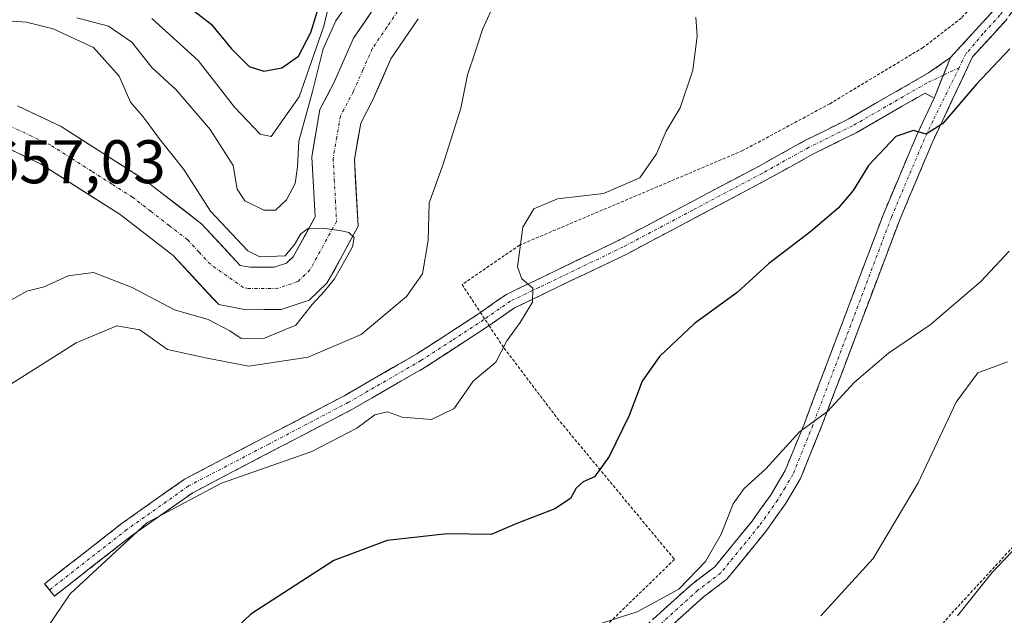
# Model space of a CAD drawing. Units: metres. Extents: x 655205 to 658670, y 4730176 to 4732566.
# Drawn here: x 655934 to 656094, y 4730683 to 4730780 of the extents above; entities that cross this region are included whole.
import ezdxf
from ezdxf.enums import TextEntityAlignment as Align

# ---------------------------------------------------------------- set-up
doc = ezdxf.new("R2010")
doc.units = ezdxf.units.M
doc.header["$MEASUREMENT"] = 0
for name, pattern in [('TRAZO_Y_PUNTO', [1, 0.5, -0.25, 0, -0.25]), ('TRAZOS', [0.75, 0.5, -0.25]), ('TRAZOSX2', [1.5, 1, -0.5])]:
    doc.linetypes.add(name, pattern=pattern)
for name, color, linetype, lineweight in [('Alambrada', 19, 'TRAZOS', 0), ('Arbolado forestal CxS', 92, 'Continuous', 0), ('Camino', 19, 'TRAZOSX2', 0), ('Camino Cxs', 19, 'Continuous', 0), ('Camino eje', 19, 'TRAZO_Y_PUNTO', 0), ('Corriente natural Cxs', 5, 'Continuous', 13), ('Corriente natural eje', 5, 'TRAZO_Y_PUNTO', 0), ('Corriente natural superficial', 5, 'Continuous', 13), ('Curva de nivel maestra', 36, 'Continuous', 30), ('Curva de nivel normal', 36, 'Continuous', 0), ('Roquedo CxS', 135, 'Continuous', 0), ('Rótulo de punto de cota en terreno', 19, 'Continuous', 0), ('Suelo desnudo CxS', 43, 'Continuous', 0)]:
    doc.layers.add(name, color=color, linetype=linetype, lineweight=lineweight)
doc.styles.add('Arial', font='txt', dxfattribs={"height": 0.2})

# ---------------------------------------------------------------- blocks, each defined once
blk = doc.blocks.new('*U168')
at = {"layer": 'Curva de nivel normal', "color": 36, "linetype": 'Continuous', "lineweight": 0}
blk.add_polyline3d([(656094.55, 4730741.85, 680), (656089.94, 4730736.91, 680), (656081.67, 4730729.83, 680), (656074.9, 4730725.23, 680), (656069.34, 4730720.46, 680), (656064.99, 4730715.77, 680), (656060.41, 4730712.42, 680), (656054.98, 4730706.41, 680), (656051.41, 4730703.22, 680), (656049.62, 4730700.74, 680), (656047.67, 4730695.8, 680), (656045.16, 4730691.33, 680), (656040.8, 4730686.83, 680), (656034.05, 4730683.15, 680), (656024.71, 4730680.16, 680)], dxfattribs=at)
blk = doc.blocks.new('*U170')
at = {"layer": 'Curva de nivel normal', "color": 36, "linetype": 'Continuous', "lineweight": 0}
blk.add_polyline3d([(656094.29, 4730723.83, 685), (656089.45, 4730722.04, 685), (656085.9, 4730717.24, 685), (656079.72, 4730704.14, 685), (656072.4, 4730691.81, 685), (656063.91, 4730682.48, 685)], dxfattribs=at)
blk = doc.blocks.new('*U190')
at = {"layer": 'Curva de nivel normal', "color": 36, "linetype": 'Continuous', "lineweight": 0}
blk.add_polyline3d([(656098.3, 4730696.38, 690), (656091.7, 4730689.48, 690), (656086.13, 4730682.5, 690)], dxfattribs=at)
blk = doc.blocks.new('*U209')
at = {"layer": 'Curva de nivel normal', "color": 36, "linetype": 'Continuous', "lineweight": 0}
for points in [[(655955.06, 4730779.67, 670), (655962.61, 4730772.88, 670), (655968.53, 4730765.29, 670), (655972.73, 4730760.86, 670), (655974.47, 4730760.48, 670), (655979.04, 4730766.93, 670), (655983.07, 4730778.46, 670), (655985.13, 4730787.13, 670)], [(656043.56, 4730779.9, 670), (656043.76, 4730776.82, 670), (656043.09, 4730771.3, 670), (656041.01, 4730765.14, 670), (656038.75, 4730761.36, 670), (656037.19, 4730757.7, 670), (656034.44, 4730753.75, 670), (656028.56, 4730751.21, 670), (656021.08, 4730750.33, 670), (656017.23, 4730748.71, 670), (656015.45, 4730745.76, 670), (656014.58, 4730739.29, 670), (656015.27, 4730737.35, 670), (656017.07, 4730735.83, 670), (656017.02, 4730733.53, 670), (656015.02, 4730730.22, 670), (656012.82, 4730727.23, 670), (656011.02, 4730723.78, 670), (656007.37, 4730720.7, 670), (656004.27, 4730716.22, 670), (656000.6, 4730714.46, 670), (655995.8, 4730714.85, 670), (655993.44, 4730715.69, 670), (655991.35, 4730715.19, 670), (655988.45, 4730713.02, 670), (655981.1, 4730709.23, 670), (655966.4, 4730704.06, 670), (655954.28, 4730697.63, 670), (655941.78, 4730686.08, 670), (655935.22, 4730676.35, 670)]]:
    blk.add_polyline3d(points, dxfattribs=at)
blk = doc.blocks.new('*U225')
at = {"layer": 'Curva de nivel maestra', "color": 36, "linetype": 'Continuous', "lineweight": 30}
for points in [[(655961.35, 4730781.4, 675), (655964.74, 4730778.8, 675), (655968.04, 4730774.77, 675), (655970.93, 4730771.9, 675), (655973.28, 4730771.1, 675), (655976.23, 4730771.66, 675), (655978.94, 4730773.55, 675), (655980.95, 4730777.41, 675), (655983.04, 4730784.38, 675)], [(656094.62, 4730774.77, 675), (656089.21, 4730769.02, 675), (656083.75, 4730762.59, 675), (656081.04, 4730760.85, 675), (656078.97, 4730761.48, 675), (656076.1, 4730760.5, 675), (656071.67, 4730755.75, 675), (656069.16, 4730751.72, 675), (656066.74, 4730748.86, 675), (656062.3, 4730745.02, 675), (656055.4, 4730739.76, 675), (656050.3, 4730735.12, 675), (656043.38, 4730730.04, 675), (656037.66, 4730724.7, 675), (656034.84, 4730720.71, 675), (656032.71, 4730715.11, 675), (656029.49, 4730708.44, 675), (656027.08, 4730705.12, 675), (656025.22, 4730704.28, 675), (656024.1, 4730703.29, 675), (656023.2, 4730701.58, 675), (656020.62, 4730699.9, 675), (656014.48, 4730697.52, 675), (656010.27, 4730695.72, 675), (656003.15, 4730695.85, 675), (655993.36, 4730694.78, 675), (655984.71, 4730691.48, 675), (655971.21, 4730682.76, 675), (655964.51, 4730676.44, 675)]]:
    blk.add_polyline3d(points, dxfattribs=at)

msp = doc.modelspace()

# ---------------------------------------------------------------- linework, layer by layer
at = {"layer": 'Alambrada', "color": 19, "linetype": 'TRAZOS', "lineweight": 0}
msp.add_polyline3d([(656098.26, 4730793.17, 672.78), (656093.71, 4730787.49, 672.96), (656086.76, 4730779.77, 672.78), (656080.55, 4730774.98, 672.59), (656065.35, 4730765.82, 672.53), (656051.18, 4730758.19, 672.07), (656014.9, 4730742.82, 669.89), (656005.55, 4730736.4, 668.81), (656008.53, 4730731.88, 669.3), (656009.94, 4730729.73, 669.41), (656012.39, 4730726.05, 669.81), (656021.03, 4730714.67, 672.44), (656040.1, 4730691.68, 678.8), (656022.37, 4730674.47, 680.12), (656015.22, 4730661.67, 680.36), (656042.57, 4730633.92, 691.48), (656067.01, 4730661.81, 689.46), (656076.3, 4730672.8, 690.32), (656085.21, 4730682.92, 689.21), (656096.39, 4730695.07, 690.05)], dxfattribs=at)
at = {"layer": 'Arbolado forestal CxS', "color": 92, "linetype": 'Continuous', "lineweight": 0}
msp.add_polyline3d([(655931.64, 4730758.57, 655.33), (655936.97, 4730756.04, 655.44), (655949.93, 4730747.8, 656.97), (655958.56, 4730741.13, 658.39), (655964.92, 4730734.27, 659.75), (655965.97, 4730733.14, 659.75), (655970.45, 4730732.31, 659.74), (655976.15, 4730732.34, 660.17), (655980.66, 4730733.85, 660.65), (655983.57, 4730736.64, 660.94), (655986.18, 4730741.29, 660.9), (655988.63, 4730745.9, 660.51), (655988.05, 4730756.74, 662.94), (655989.06, 4730762.67, 663.22), (655990.99, 4730766.34, 663.62), (655993.98, 4730773.12, 664.27), (655998.41, 4730779.65, 664.3)], dxfattribs=at)
msp.add_polyline3d([(655931.64, 4730758.57, 655.33), (655936.97, 4730756.04, 655.44), (655949.93, 4730747.8, 656.97), (655958.56, 4730741.13, 658.39), (655964.92, 4730734.27, 659.75), (655965.97, 4730733.14, 659.75), (655970.45, 4730732.31, 659.74), (655976.15, 4730732.34, 660.17), (655980.66, 4730733.85, 660.65), (655983.57, 4730736.64, 660.94), (655986.18, 4730741.29, 660.9), (655988.63, 4730745.9, 660.51), (655988.05, 4730756.74, 662.94), (655989.06, 4730762.67, 663.22), (655990.99, 4730766.34, 663.62), (655993.98, 4730773.12, 664.27), (655998.41, 4730779.65, 664.3)], dxfattribs=at)
at = {"layer": 'Camino', "color": 19, "linetype": 'TRAZOSX2', "lineweight": 0}
for points in [[(656084.98, 4730773.33), (656092.02, 4730781.03), (656100.53, 4730792.9), (656102.07, 4730796.62), (656103.23, 4730802.67), (656104.01, 4730809.26), (656103.63, 4730814.68)], [(656105.85, 4730803.88), (656105.66, 4730802.3), (656104.44, 4730795.91), (656102.81, 4730791.96), (656094.04, 4730779.44), (656088.58, 4730773.46), (656082, 4730759.45), (656076.68, 4730746.82), (656064.09, 4730713.48), (656060.61, 4730704.87), (656058.05, 4730700.57), (656054.94, 4730696.22), (656048.61, 4730688.45), (656044.8, 4730685.57), (656036.18, 4730677.78), (656035.24, 4730678.82)], [(655938.44, 4730686.71), (655937.65, 4730687.72), (655950.26, 4730697.57), (655960.39, 4730704.72), (655986.48, 4730718.37), (655998.19, 4730725.13), (656008.08, 4730731.55), (656008.54, 4730731.88), (656012.75, 4730734.81), (656017.38, 4730737.03), (656031.17, 4730743.66), (656053.74, 4730755.62), (656061.31, 4730759.83), (656068.43, 4730763.35), (656081.41, 4730770.83), (656084.98, 4730773.33)], [(656082.32, 4730766.72), (656080.88, 4730767.57), (656069.64, 4730761.09), (656062.5, 4730757.56), (656054.96, 4730753.37), (656032.33, 4730741.37), (656018.64, 4730734.79), (656014.05, 4730732.59), (656009.95, 4730729.74), (656009.49, 4730729.41), (655999.53, 4730722.94), (655987.72, 4730716.12), (655961.73, 4730702.53), (655951.79, 4730695.51), (655939.23, 4730685.7), (655938.44, 4730686.71)], [(656035.24, 4730678.82), (656034.3, 4730679.86), (656043.01, 4730687.73), (656046.65, 4730690.48), (656052.71, 4730697.92), (656055.7, 4730702.1), (656058.1, 4730706.12), (656061.11, 4730713.52), (656074.08, 4730747.86), (656079.44, 4730760.59), (656082.32, 4730766.72)]]:
    msp.add_lwpolyline(points, dxfattribs=at)
at = {"layer": 'Camino Cxs', "color": 19, "linetype": 'Continuous', "lineweight": 0}
msp.add_lwpolyline([(656084.98, 4730773.33), (656082.32, 4730766.72)], dxfattribs=at)
for points in [[(656037.2, 4730682.48, 680.03), (656040.11, 4730685.11, 679.83), (656043.01, 4730687.73, 679.86), (656046.65, 4730690.48, 680.05), (656049.68, 4730694.2, 680.26), (656052.71, 4730697.92, 680.72), (656054.21, 4730700.01, 680.57), (656055.7, 4730702.1, 680.47), (656058.1, 4730706.12, 680.32), (656059.61, 4730709.82, 680), (656061.11, 4730713.52, 679.82), (656062.73, 4730717.81, 679.48), (656064.35, 4730722.11, 679.05), (656065.97, 4730726.4, 678.73), (656067.6, 4730730.69, 678.37), (656069.22, 4730734.98, 678.01), (656070.84, 4730739.28, 677.84), (656072.46, 4730743.57, 677.6), (656074.08, 4730747.86, 676.77), (656075.87, 4730752.1, 676.19), (656077.65, 4730756.35, 675.64), (656079.44, 4730760.59, 674.83), (656080.88, 4730763.66, 674.46), (656082.32, 4730766.72, 674.07), (656083.65, 4730770.03, 673.61), (656084.98, 4730773.33, 673.3), (656087.33, 4730775.9, 673.26), (656089.67, 4730778.46, 673.15), (656092.02, 4730781.03, 673.23)], [(656094.04, 4730779.44, 673.78), (656091.31, 4730776.45, 673.56), (656088.58, 4730773.46, 673.66), (656086.94, 4730769.96, 673.89), (656085.29, 4730766.46, 674.5), (656083.65, 4730762.95, 675.11), (656082, 4730759.45, 675.15), (656080.23, 4730755.24, 675.97), (656078.45, 4730751.03, 676.63), (656076.68, 4730746.82, 677.1), (656075.11, 4730742.65, 677.71), (656073.53, 4730738.49, 678.06), (656071.96, 4730734.32, 678.23), (656070.39, 4730730.15, 678.59), (656068.81, 4730725.98, 679), (656067.24, 4730721.82, 679.35), (656065.66, 4730717.65, 679.72), (656064.09, 4730713.48, 680.12), (656062.35, 4730709.18, 680.44), (656060.61, 4730704.87, 680.87), (656059.33, 4730702.72, 680.98), (656058.05, 4730700.57, 680.96), (656056.5, 4730698.4, 680.81), (656054.94, 4730696.22, 681.04), (656052.83, 4730693.63, 680.94), (656050.72, 4730691.04, 680.77), (656048.61, 4730688.45, 680.67), (656044.8, 4730685.57, 680.45), (656041.93, 4730682.97, 680.4), (656039.05, 4730680.38, 680.53)]]:
    msp.add_polyline3d(points, dxfattribs=at)
msp.add_polyline3d([(656082.32, 4730766.72, 674.07), (656080.88, 4730767.57, 673.79), (656077.13, 4730765.41, 673.89), (656073.39, 4730763.25, 673.9), (656069.64, 4730761.09, 673.88), (656066.07, 4730759.33, 673.55), (656062.5, 4730757.56, 673.26), (656058.73, 4730755.47, 673.05), (656054.96, 4730753.37, 672.78), (656051.19, 4730751.37, 672.79), (656047.42, 4730749.37, 672.66), (656043.65, 4730747.37, 672.54), (656039.87, 4730745.37, 672.2), (656036.1, 4730743.37, 671.78), (656032.33, 4730741.37, 671.68), (656028.91, 4730739.73, 671.31), (656025.49, 4730738.08, 670.76), (656022.06, 4730736.44, 670.56), (656018.64, 4730734.79, 670.18), (656016.35, 4730733.69, 669.79), (656014.05, 4730732.59, 669.66), (656009.95, 4730729.74, 669.41), (656009.49, 4730729.41, 669.39), (656006.17, 4730727.25, 669.24), (656002.85, 4730725.1, 669.09), (655999.53, 4730722.94, 669.01), (655995.59, 4730720.67, 668.93), (655991.66, 4730718.39, 668.93), (655987.72, 4730716.12, 669.15), (655983.39, 4730713.86, 669), (655979.06, 4730711.59, 669.06), (655974.73, 4730709.33, 669.22), (655970.39, 4730707.06, 669.6), (655966.06, 4730704.8, 669.86), (655961.73, 4730702.53, 669.92), (655958.42, 4730700.19, 670.09), (655955.1, 4730697.85, 670.04), (655951.79, 4730695.51, 670.03), (655948.65, 4730693.06, 670.04), (655945.51, 4730690.61, 670), (655942.37, 4730688.15, 669.83), (655939.23, 4730685.7, 669.81), (655937.65, 4730687.72, 669.41), (655940.8, 4730690.18, 669.45), (655943.96, 4730692.65, 669.62), (655947.11, 4730695.11, 669.58), (655950.26, 4730697.57, 669.63), (655953.64, 4730699.95, 669.73), (655957.01, 4730702.34, 669.81), (655960.39, 4730704.72, 669.54), (655964.74, 4730707, 669.5), (655969.09, 4730709.27, 669.13), (655973.44, 4730711.55, 668.77), (655977.78, 4730713.82, 668.59), (655982.13, 4730716.1, 668.73), (655986.48, 4730718.37, 668.79), (655990.38, 4730720.62, 668.67), (655994.29, 4730722.88, 668.71), (655998.19, 4730725.13, 668.82), (656001.49, 4730727.27, 668.94), (656004.78, 4730729.41, 669), (656008.08, 4730731.55, 669.28), (656008.54, 4730731.88, 669.3), (656010.65, 4730733.35, 669.38), (656012.75, 4730734.81, 669.56), (656015.07, 4730735.92, 669.83), (656017.38, 4730737.03, 670.12), (656020.83, 4730738.69, 670.39), (656024.28, 4730740.35, 670.76), (656027.72, 4730742, 671.15), (656031.17, 4730743.66, 671.27), (656034.93, 4730745.65, 671.43), (656038.69, 4730747.65, 671.85), (656042.46, 4730749.64, 672.06), (656046.22, 4730751.63, 672.3), (656049.98, 4730753.63, 672.42), (656053.74, 4730755.62, 672.56), (656057.53, 4730757.73, 672.8), (656061.31, 4730759.83, 673.02), (656064.87, 4730761.59, 673.42), (656068.43, 4730763.35, 673.63), (656072.76, 4730765.84, 673.38), (656077.08, 4730768.34, 673.51), (656081.41, 4730770.83, 673.37), (656084.98, 4730773.33, 673.3), (656083.65, 4730770.03, 673.61), (656082.32, 4730766.72, 674.07)], close=True, dxfattribs=at)
at = {"layer": 'Camino eje', "color": 19, "linetype": 'TRAZO_Y_PUNTO', "lineweight": 0}
for points in [[(656105.05, 4730807.57), (656104.45, 4730802.49), (656103.26, 4730796.27), (656101.67, 4730792.43), (656093.03, 4730780.24), (656090.3, 4730777.25), (656087.5, 4730773.94), (656086.4, 4730771.69)], [(656086.4, 4730771.69), (656082.16, 4730763.09), (656080.72, 4730760.02), (656075.38, 4730747.34), (656062.6, 4730713.5), (656060.86, 4730709.2), (656059.36, 4730705.5), (656058.08, 4730703.35), (656056.88, 4730701.34), (656053.83, 4730697.07), (656047.63, 4730689.47), (656043.91, 4730686.65), (656035.24, 4730678.82)], [(656086.4, 4730771.69), (656083.83, 4730770.48)], [(656083.83, 4730770.48), (656081.15, 4730769.2), (656069.04, 4730762.22), (656061.91, 4730758.7), (656054.35, 4730754.5), (656043.07, 4730748.52), (656031.75, 4730742.52), (656018.01, 4730735.91), (656013.4, 4730733.7), (656009.06, 4730730.68), (656003.9, 4730727.31), (655998.86, 4730724.04), (655987.1, 4730717.25), (655974.11, 4730710.45), (655961.06, 4730703.63), (655951.03, 4730696.54), (655938.44, 4730686.71)]]:
    msp.add_lwpolyline(points, dxfattribs=at)
at = {"layer": 'Corriente natural Cxs', "color": 5, "linetype": 'Continuous', "lineweight": 13}
for points in [[(655998.41, 4730779.65, 663.25), (655996.2, 4730776.39, 663.48), (655993.98, 4730773.12, 663.69), (655992.49, 4730769.73, 663.25), (655990.99, 4730766.34, 663.06), (655989.06, 4730762.67, 662.96), (655988.56, 4730759.71, 662.87), (655988.05, 4730756.74, 662.77), (655988.24, 4730753.13, 662.64), (655988.44, 4730749.51, 662.4), (655988.63, 4730745.9, 661.11), (655987.41, 4730743.6, 659.92), (655986.18, 4730741.29, 660.1), (655984.88, 4730738.97, 660.27), (655983.57, 4730736.64, 660.16), (655980.66, 4730733.85, 659.8), (655976.15, 4730732.34, 659.42), (655973.3, 4730732.33, 659.15), (655970.45, 4730732.31, 659.01), (655965.97, 4730733.14, 658.88), (655963.5, 4730735.8, 658.63), (655961.03, 4730738.47, 658.22), (655958.56, 4730741.13, 657.72), (655955.68, 4730743.35, 657.01), (655952.81, 4730745.58, 656.65), (655949.93, 4730747.8, 656.16), (655946.69, 4730749.86, 655.78), (655943.45, 4730751.92, 655.52), (655940.21, 4730753.98, 655.27), (655936.97, 4730756.04, 655.22), (655934.31, 4730757.31, 655.13), (655931.64, 4730758.57, 654.96)], [(655933.22, 4730765.47, 655.23), (655936.77, 4730763.79, 655.18), (655940.32, 4730762.1, 655.19), (655943.72, 4730759.94, 655.27), (655947.11, 4730757.78, 655.45), (655950.51, 4730755.62, 656), (655953.9, 4730753.46, 656.43), (655957.01, 4730751.06, 657), (655960.13, 4730748.65, 657.47), (655963.24, 4730746.25, 658.45), (655966.36, 4730742.89, 658.39), (655969.48, 4730739.52, 658.82), (655971.07, 4730739.22, 659), (655975.01, 4730739.24, 659.59), (655977, 4730739.91, 660.11), (655978.05, 4730740.92, 660.44), (655980.12, 4730744.6, 661.17), (655981.63, 4730747.45, 662.01), (655981.37, 4730752.3, 662.59), (655981.11, 4730757.14, 662.99), (655981.77, 4730761.03, 662.89), (655982.43, 4730764.91, 663.57), (655983.6, 4730767.13, 663.86), (655984.76, 4730769.35, 663.68), (655986.34, 4730772.92, 663.02), (655987.91, 4730776.48, 663.24), (655990.43, 4730780.2, 663.41)]]:
    msp.add_polyline3d(points, dxfattribs=at)
at = {"layer": 'Corriente natural eje', "color": 5, "linetype": 'TRAZO_Y_PUNTO', "lineweight": 0}
msp.add_polyline3d([(655995.68, 4730781.78, 662.99), (655993.32, 4730778.29, 662.98), (655990.95, 4730774.8, 662.97), (655989.42, 4730771.33, 662.9), (655987.88, 4730767.85, 662.8), (655985.75, 4730763.79, 662.79), (655985.17, 4730760.37, 662.76), (655984.58, 4730756.94, 662.66), (655984.76, 4730753.52, 662.57), (655984.95, 4730750.1, 662.4), (655985.13, 4730746.68, 661.45), (655982.97, 4730742.73, 660.17), (655980.81, 4730738.78, 659.91), (655978.83, 4730736.88, 659.66), (655975.58, 4730735.79, 659.31), (655970.76, 4730735.77, 658.77), (655969.97, 4730735.92, 658.71), (655967.29, 4730737.81, 658.36), (655964.61, 4730739.7, 658.17), (655962.76, 4730741.7, 657.88), (655960.9, 4730743.69, 657.41), (655957.91, 4730746, 657.01), (655954.91, 4730748.32, 656.45), (655951.92, 4730750.63, 656.09), (655948.6, 4730752.74, 655.72), (655945.29, 4730754.85, 655.4), (655941.97, 4730756.96, 655.22), (655938.65, 4730759.07, 655.17), (655935.54, 4730760.55, 655.1), (655932.43, 4730762.02, 654.92)], dxfattribs=at)
at = {"layer": 'Corriente natural superficial', "color": 5, "linetype": 'Continuous', "lineweight": 13}
for points in [[(655998.41, 4730779.65, 663.25), (655996.2, 4730776.39, 663.48), (655993.98, 4730773.12, 663.69), (655992.49, 4730769.73, 663.25), (655990.99, 4730766.34, 663.06), (655989.06, 4730762.67, 662.96), (655988.56, 4730759.71, 662.87), (655988.05, 4730756.74, 662.77), (655988.24, 4730753.13, 662.64), (655988.44, 4730749.51, 662.4), (655988.63, 4730745.9, 661.11), (655987.41, 4730743.6, 659.92), (655986.18, 4730741.29, 660.1), (655984.88, 4730738.97, 660.27), (655983.57, 4730736.64, 660.16), (655980.66, 4730733.85, 659.8), (655976.15, 4730732.34, 659.42), (655973.3, 4730732.33, 659.15), (655970.45, 4730732.31, 659.01), (655965.97, 4730733.14, 658.88), (655963.5, 4730735.8, 658.63), (655961.03, 4730738.47, 658.22), (655958.56, 4730741.13, 657.72), (655955.68, 4730743.35, 657.01), (655952.81, 4730745.58, 656.65), (655949.93, 4730747.8, 656.16), (655946.69, 4730749.86, 655.78), (655943.45, 4730751.92, 655.52), (655940.21, 4730753.98, 655.27), (655936.97, 4730756.04, 655.22), (655934.31, 4730757.31, 655.13), (655931.64, 4730758.57, 654.96)], [(655933.22, 4730765.47, 655.23), (655936.77, 4730763.79, 655.18), (655940.32, 4730762.1, 655.19), (655943.72, 4730759.94, 655.27), (655947.11, 4730757.78, 655.45), (655950.51, 4730755.62, 656), (655953.9, 4730753.46, 656.43), (655957.01, 4730751.06, 657), (655960.13, 4730748.65, 657.47), (655963.24, 4730746.25, 658.45), (655966.36, 4730742.89, 658.39), (655969.48, 4730739.52, 658.82), (655971.07, 4730739.22, 659), (655975.01, 4730739.24, 659.59), (655977, 4730739.91, 660.11), (655978.05, 4730740.92, 660.44), (655980.12, 4730744.6, 661.17), (655981.63, 4730747.45, 662.01), (655981.37, 4730752.3, 662.59), (655981.11, 4730757.14, 662.99), (655981.77, 4730761.03, 662.89), (655982.43, 4730764.91, 663.57), (655983.6, 4730767.13, 663.86), (655984.76, 4730769.35, 663.68), (655986.34, 4730772.92, 663.02), (655987.91, 4730776.48, 663.24), (655990.43, 4730780.2, 663.41)]]:
    msp.add_polyline3d(points, dxfattribs=at)
at = {"layer": 'Curva de nivel normal', "color": 36, "linetype": 'Continuous', "lineweight": 0}
for points in [[(656011, 4730782.59, 665), (656008.87, 4730777.93, 665), (656007.68, 4730774.2, 665), (656006.44, 4730770.52, 665), (656005.34, 4730765.09, 665), (656002.42, 4730755.84, 665), (656000.18, 4730749.72, 665), (656000.03, 4730743.56, 665), (655999.11, 4730738.14, 665), (655996.51, 4730734.47, 665), (655989.14, 4730728.29, 665), (655980.54, 4730724.58, 665), (655970.88, 4730723.12, 665), (655964.07, 4730724.42, 665), (655957.61, 4730725.84, 665), (655953.15, 4730729.04, 665), (655949.41, 4730729.71, 665), (655942.79, 4730726.92, 665), (655928.57, 4730717.98, 665)], [(655942.9, 4730779.82, 665), (655948.03, 4730778.43, 665), (655951.81, 4730775.84, 665), (655955.11, 4730771.7, 665), (655959.04, 4730768.07, 665), (655964.55, 4730761.62, 665), (655968.32, 4730755.78, 665), (655968.97, 4730751.92, 665), (655970.24, 4730750.04, 665), (655973.32, 4730748.52, 665), (655975.18, 4730748.51, 665), (655976.98, 4730750.17, 665), (655978.38, 4730752.87, 665), (655978.8, 4730755.54, 665), (655979, 4730759.75, 665), (655981.18, 4730767.58, 665), (655982.96, 4730774.74, 665), (655985.01, 4730779.29, 665), (655986.85, 4730781.99, 665)], [(655931.39, 4730733.45, 660), (655934.75, 4730735.32, 660), (655937.6, 4730736.06, 660), (655941.48, 4730737.82, 660), (655945.62, 4730738.39, 660), (655951.89, 4730735.92, 660), (655958.77, 4730732.27, 660), (655964.26, 4730730.7, 660), (655967.78, 4730728.85, 660), (655969.61, 4730727.65, 660), (655973.4, 4730727.67, 660), (655978.49, 4730729.77, 660), (655981.14, 4730733.16, 660), (655983.16, 4730735.33, 0), (655984.81, 4730737.35, 0), (655986.63, 4730740.59, 0), (655987.75, 4730742.54, 0), (655988.02, 4730744.07, 0), (655987.12, 4730744.86, 0), (655985.93, 4730745.12, 0), (655982.86, 4730745.59, 0), (655980.51, 4730745.55, 0), (655979.32, 4730744.66, 0), (655978.29, 4730742.94, 0), (655976.8, 4730741.06, 660), (655972.65, 4730740.93, 660), (655970.72, 4730741.87, 660), (655964.63, 4730748.33, 660), (655960.27, 4730755.12, 660), (655956.3, 4730760.15, 660), (655953.66, 4730763.67, 660), (655951.6, 4730766.06, 660), (655949.76, 4730770.32, 660), (655945.62, 4730774.97, 660), (655939.06, 4730778, 660), (655934.69, 4730779.1, 660), (655921.47, 4730780, 660)]]:
    msp.add_polyline3d(points, dxfattribs=at)
at = {"layer": 'Roquedo CxS', "color": 135, "linetype": 'Continuous', "lineweight": 0}
for points in [[(655992.95, 4730783.91, 663.14), (655987.91, 4730776.48, 662.94), (655984.76, 4730769.35, 662.88), (655982.43, 4730764.91, 662.73), (655981.29, 4730758.21, 662.68), (655981.11, 4730757.14, 662.66), (655981.16, 4730756.27, 662.62), (655981.63, 4730747.45, 660.68), (655980.25, 4730744.85, 660.52), (655980.12, 4730744.6, 660.48), (655979.89, 4730744.19, 660.41), (655978.05, 4730740.92, 659.89), (655977.35, 4730740.25, 659.79), (655977, 4730739.91, 659.74), (655975.01, 4730739.24, 659.49), (655971.07, 4730739.22, 659.07), (655969.48, 4730739.52, 658.93), (655963.24, 4730746.25, 658.7), (655953.9, 4730753.46, 657.03), (655940.32, 4730762.1, 655.27), (655933.22, 4730765.47, 655.22)], [(655933.22, 4730765.47, 655.22), (655940.32, 4730762.1, 655.27), (655953.9, 4730753.46, 657.03), (655963.24, 4730746.25, 658.7), (655969.48, 4730739.52, 658.93), (655971.07, 4730739.22, 659.07), (655975.01, 4730739.24, 659.49), (655977, 4730739.91, 659.74), (655977.35, 4730740.25, 659.79), (655978.05, 4730740.92, 659.89), (655979.89, 4730744.19, 660.41), (655980.12, 4730744.6, 660.48), (655980.25, 4730744.85, 660.52), (655981.63, 4730747.45, 660.68), (655981.16, 4730756.27, 662.62), (655981.11, 4730757.14, 662.66), (655981.29, 4730758.21, 662.68), (655982.43, 4730764.91, 662.73), (655984.76, 4730769.35, 662.88), (655987.91, 4730776.48, 662.94), (655992.95, 4730783.91, 663.14)]]:
    msp.add_polyline3d(points, dxfattribs=at)
at = {"layer": 'Suelo desnudo CxS', "color": 43, "linetype": 'Continuous', "lineweight": 0}
for points in [[(655933.22, 4730765.47, 655.22), (655940.32, 4730762.1, 655.27), (655953.9, 4730753.46, 657.03), (655963.24, 4730746.25, 658.7), (655969.48, 4730739.52, 658.93), (655971.07, 4730739.22, 659.07), (655975.01, 4730739.24, 659.49), (655977, 4730739.91, 659.74), (655977.35, 4730740.25, 659.79), (655978.05, 4730740.92, 659.89), (655979.89, 4730744.19, 660.41), (655980.12, 4730744.6, 660.48), (655980.25, 4730744.85, 660.52), (655981.63, 4730747.45, 660.68), (655981.16, 4730756.27, 662.62), (655981.11, 4730757.14, 662.66), (655981.29, 4730758.21, 662.68), (655982.43, 4730764.91, 662.73), (655984.76, 4730769.35, 662.88), (655987.91, 4730776.48, 662.94), (655992.95, 4730783.91, 663.14)], [(655933.22, 4730765.47, 655.22), (655940.32, 4730762.1, 655.27), (655953.9, 4730753.46, 657.03), (655963.24, 4730746.25, 658.7), (655969.48, 4730739.52, 658.93), (655971.07, 4730739.22, 659.07), (655975.01, 4730739.24, 659.49), (655977, 4730739.91, 659.74), (655977.35, 4730740.25, 659.79), (655978.05, 4730740.92, 659.89), (655979.89, 4730744.19, 660.41), (655980.12, 4730744.6, 660.48), (655980.25, 4730744.85, 660.52), (655981.63, 4730747.45, 660.68), (655981.16, 4730756.27, 662.62), (655981.11, 4730757.14, 662.66), (655981.29, 4730758.21, 662.68), (655982.43, 4730764.91, 662.73), (655984.76, 4730769.35, 662.88), (655987.91, 4730776.48, 662.94), (655992.95, 4730783.91, 663.14)], [(655998.41, 4730779.65, 664.3), (655993.98, 4730773.12, 664.27), (655990.99, 4730766.34, 663.62), (655989.06, 4730762.67, 663.22), (655988.05, 4730756.74, 662.94), (655988.63, 4730745.9, 660.51), (655986.18, 4730741.29, 660.9), (655983.57, 4730736.64, 660.94), (655980.66, 4730733.85, 660.65), (655976.15, 4730732.34, 660.17), (655970.45, 4730732.31, 659.74), (655965.97, 4730733.14, 659.75), (655964.92, 4730734.27, 659.75), (655958.56, 4730741.13, 658.39), (655949.93, 4730747.8, 656.97), (655936.97, 4730756.04, 655.44), (655931.64, 4730758.57, 655.33)], [(655931.64, 4730758.57, 655.33), (655936.97, 4730756.04, 655.44), (655949.93, 4730747.8, 656.97), (655958.56, 4730741.13, 658.39), (655964.92, 4730734.27, 659.75), (655965.97, 4730733.14, 659.75), (655970.45, 4730732.31, 659.74), (655976.15, 4730732.34, 660.17), (655980.66, 4730733.85, 660.65), (655983.57, 4730736.64, 660.94), (655986.18, 4730741.29, 660.9), (655988.63, 4730745.9, 660.51), (655988.05, 4730756.74, 662.94), (655989.06, 4730762.67, 663.22), (655990.99, 4730766.34, 663.62), (655993.98, 4730773.12, 664.27), (655998.41, 4730779.65, 664.3)]]:
    msp.add_polyline3d(points, dxfattribs=at)

# ---------------------------------------------------------------- block references
at = {"layer": 'Curva de nivel maestra', "color": 36, "linetype": 'Continuous', "lineweight": 30}
msp.add_blockref('*U225', (0, 0), dxfattribs=at)
at = {"layer": 'Curva de nivel normal', "color": 36, "linetype": 'Continuous', "lineweight": 0}
for name in ['*U190', '*U170', '*U168', '*U209']:
    msp.add_blockref(name, (0, 0), dxfattribs=at)

# ---------------------------------------------------------------- texts
at = {"layer": 'Rótulo de punto de cota en terreno', "color": 19, "linetype": 'Continuous', "lineweight": 0, "style": 'Arial'}
msp.add_text('657,03', height=7, dxfattribs=at).set_placement((655928.21, 4730750.7), align=Align.BOTTOM_LEFT)

doc.saveas('drawing.dxf')
